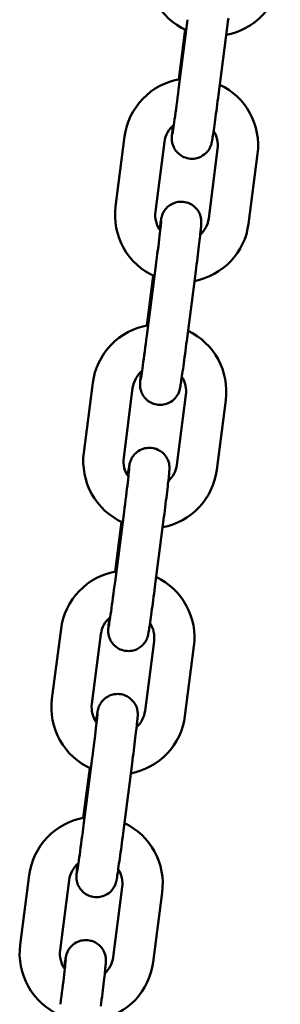
# Model space of a CAD drawing. Extents: x 1200 to 10643, y 204 to 15358.
# Drawn here: x 7837 to 7876, y 13612 to 13759 of the extents above; entities that cross this region are included whole.
import ezdxf

# ---------------------------------------------------------------- set-up
doc = ezdxf.new("R2010")
doc.units = 0
doc.header["$LTSCALE"] = 76.923077
doc.layers.add('Viditelná (ISO)', color=7, linetype='Continuous', lineweight=50)

msp = doc.modelspace()

# ---------------------------------------------------------------- linework, layer by layer
at = {"layer": 'Viditelná (ISO)'}
for p, q in [((7861.94, 13758.91), (7860.59, 13748.49)), ((7867.89, 13758.14), (7866.55, 13747.72)), ((7860.61, 13750.02), (7861.57, 13757.43)), ((7852.54, 13741.47), (7851.19, 13731.06)), ((7858.49, 13740.7), (7857.14, 13730.29)), ((7865.08, 13729.26), (7866.42, 13739.67)), ((7871.03, 13728.49), (7872.37, 13738.91)), ((7857.2, 13722.21), (7855.85, 13711.8)), ((7863.15, 13721.44), (7861.8, 13711.03)), ((7855.87, 13713.32), (7856.82, 13720.74)), ((7847.79, 13704.77), (7846.45, 13694.36)), ((7853.74, 13704.01), (7852.4, 13693.59)), ((7860.33, 13692.57), (7861.68, 13702.98)), ((7866.28, 13691.8), (7867.63, 13702.21)), ((7852.45, 13685.52), (7851.11, 13675.1)), ((7858.4, 13684.75), (7857.06, 13674.34)), ((7851.12, 13676.63), (7852.08, 13684.04)), ((7843.05, 13668.08), (7841.7, 13657.67)), ((7849, 13667.31), (7847.65, 13656.9)), ((7855.59, 13655.87), (7856.93, 13666.28)), ((7861.54, 13655.1), (7862.88, 13665.52)), ((7847.71, 13648.82), (7846.36, 13638.41)), ((7853.66, 13648.05), (7852.31, 13637.64)), ((7846.38, 13639.93), (7847.34, 13647.35)), ((7838.31, 13631.39), (7836.96, 13620.97)), ((7844.26, 13630.62), (7842.91, 13620.2)), ((7850.84, 13619.18), (7852.19, 13629.59)), ((7856.79, 13618.41), (7858.14, 13628.82))]:
    msp.add_line(p, q, dxfattribs=at)
at = {"layer": 'Viditelná (ISO)', "flags": 128}
for points in [[(7855.94, 13767.75), (7855.87, 13766.96), (7855.86, 13766.16), (7855.91, 13765.36), (7856.03, 13764.58), (7856.22, 13763.8), (7856.46, 13763.04), (7856.76, 13762.3), (7857.12, 13761.59), (7857.54, 13760.91), (7858.01, 13760.27), (7858.52, 13759.66), (7859.09, 13759.1), (7859.7, 13758.59), (7860.35, 13758.12), (7861.03, 13757.71), (7861.74, 13757.35)], [(7867.7, 13756.64), (7868.46, 13756.82), (7869.21, 13757.05), (7869.94, 13757.34), (7870.64, 13757.69), (7871.32, 13758.09), (7871.96, 13758.55), (7872.56, 13759.05), (7873.12, 13759.6), (7873.64, 13760.19), (7874.11, 13760.82), (7874.52, 13761.49), (7874.89, 13762.18), (7875.2, 13762.91), (7875.45, 13763.65), (7875.64, 13764.41), (7875.77, 13765.19)], [(7868.02, 13759.12), (7867.96, 13758.63), (7867.89, 13758.14)], [(7860.8, 13750.05), (7860.02, 13749.88), (7859.25, 13749.66), (7858.51, 13749.37), (7857.79, 13749.03), (7857.1, 13748.63), (7856.44, 13748.18), (7855.83, 13747.67), (7855.25, 13747.12), (7854.72, 13746.53), (7854.24, 13745.89), (7853.81, 13745.22), (7853.44, 13744.51), (7853.12, 13743.78), (7852.87, 13743.03), (7852.67, 13742.25), (7852.54, 13741.47)], [(7872.37, 13738.91), (7872.44, 13739.69), (7872.45, 13740.47), (7872.4, 13741.26), (7872.28, 13742.03), (7872.11, 13742.8), (7871.87, 13743.55), (7871.58, 13744.28), (7871.23, 13744.98), (7870.83, 13745.65), (7870.37, 13746.29), (7869.87, 13746.9), (7869.32, 13747.46), (7868.73, 13747.97), (7868.1, 13748.44), (7867.43, 13748.86), (7866.74, 13749.22)], [(7866.55, 13747.72), (7866.48, 13747.23), (7866.42, 13746.74), (7866.35, 13746.25), (7866.29, 13745.77), (7866.23, 13745.3), (7866.17, 13744.85), (7866.1, 13744.4), (7866.05, 13743.98), (7865.99, 13743.57), (7865.94, 13743.18), (7865.88, 13742.81), (7865.83, 13742.47), (7865.79, 13742.15), (7865.75, 13741.86), (7865.71, 13741.6), (7865.67, 13741.36), (7865.64, 13741.16), (7865.6, 13740.97), (7865.54, 13740.64), (7865.52, 13740.53), (7865.5, 13740.46), (7865.48, 13740.37), (7865.44, 13740.25), (7865.41, 13740.16), (7865.36, 13740.05), (7865.3, 13739.9), (7865.25, 13739.79), (7865.18, 13739.67), (7865.08, 13739.52), (7864.95, 13739.33), (7864.85, 13739.22), (7864.74, 13739.09), (7864.59, 13738.95), (7864.41, 13738.8), (7864.18, 13738.64), (7863.89, 13738.48), (7863.53, 13738.33), (7863.32, 13738.27), (7863.1, 13738.22), (7862.86, 13738.19), (7862.61, 13738.18), (7862.36, 13738.19), (7862.1, 13738.22), (7861.85, 13738.27), (7861.61, 13738.34), (7861.39, 13738.43), (7861.18, 13738.53), (7860.99, 13738.64), (7860.82, 13738.75), (7860.53, 13738.99), (7860.32, 13739.21), (7860.15, 13739.42), (7860.03, 13739.6), (7859.93, 13739.77), (7859.86, 13739.91), (7859.81, 13740.04), (7859.73, 13740.25), (7859.68, 13740.41), (7859.65, 13740.54), (7859.63, 13740.65), (7859.6, 13740.8), (7859.59, 13740.92), (7859.58, 13741.08), (7859.58, 13741.19), (7859.58, 13741.33), (7859.59, 13741.52), (7859.6, 13741.68), (7859.62, 13741.86), (7859.64, 13742.06), (7859.66, 13742.29), (7859.69, 13742.54), (7859.72, 13742.83), (7859.75, 13743.14)], [(7860.59, 13748.49), (7860.52, 13747.89), (7860.44, 13747.3), (7860.36, 13746.71), (7860.28, 13746.14), (7860.21, 13745.58), (7860.14, 13745.05), (7860.07, 13744.55), (7860, 13744.07), (7859.94, 13743.63), (7859.88, 13743.23), (7859.83, 13742.87), (7859.78, 13742.56), (7859.74, 13742.3), (7859.71, 13742.09), (7859.68, 13741.94), (7859.68, 13741.9), (7859.67, 13741.88)], [(7859.89, 13743.25), (7859.61, 13743), (7859.36, 13742.72), (7859.14, 13742.43), (7858.95, 13742.11), (7858.78, 13741.77), (7858.65, 13741.43), (7858.55, 13741.07), (7858.49, 13740.7)], [(7866.42, 13739.67), (7866.45, 13740.02), (7866.45, 13740.37), (7866.42, 13740.72), (7866.36, 13741.07), (7866.26, 13741.4), (7866.14, 13741.73), (7865.99, 13742.05), (7865.82, 13742.35)], [(7857.75, 13727.61), (7857.79, 13727.92), (7857.83, 13728.2), (7857.87, 13728.45), (7857.91, 13728.67), (7857.94, 13728.88), (7857.97, 13729.06), (7858, 13729.21), (7858.01, 13729.3), (7858.04, 13729.4), (7858.07, 13729.54), (7858.1, 13729.64), (7858.12, 13729.71), (7858.15, 13729.79), (7858.19, 13729.9), (7858.26, 13730.05), (7858.3, 13730.15), (7858.37, 13730.26), (7858.46, 13730.41), (7858.59, 13730.59), (7858.67, 13730.7), (7858.78, 13730.82), (7858.91, 13730.95), (7859.08, 13731.1), (7859.29, 13731.26), (7859.56, 13731.42), (7859.89, 13731.58), (7860.3, 13731.7), (7860.52, 13731.75), (7860.76, 13731.77), (7861.01, 13731.78), (7861.27, 13731.77), (7861.52, 13731.73), (7861.77, 13731.68), (7862.01, 13731.6), (7862.23, 13731.51), (7862.43, 13731.41), (7862.62, 13731.29), (7862.93, 13731.06), (7863.17, 13730.83), (7863.35, 13730.62), (7863.49, 13730.42), (7863.6, 13730.25), (7863.68, 13730.1), (7863.74, 13729.97), (7863.82, 13729.75), (7863.87, 13729.58), (7863.91, 13729.44), (7863.93, 13729.33), (7863.96, 13729.17), (7863.97, 13729.05), (7863.98, 13728.96), (7863.98, 13728.83), (7863.98, 13728.74), (7863.98, 13728.67), (7863.98, 13728.56), (7863.96, 13728.22), (7863.94, 13728.03), (7863.92, 13727.82), (7863.89, 13727.58), (7863.87, 13727.32), (7863.83, 13727.02), (7863.8, 13726.71), (7863.76, 13726.36), (7863.71, 13725.99), (7863.67, 13725.61), (7863.62, 13725.2), (7863.57, 13724.77), (7863.51, 13724.32), (7863.46, 13723.87), (7863.4, 13723.4), (7863.34, 13722.92), (7863.27, 13722.43), (7863.21, 13721.94), (7863.15, 13721.44)], [(7851.19, 13731.06), (7851.12, 13730.26), (7851.11, 13729.46), (7851.17, 13728.67), (7851.29, 13727.88), (7851.47, 13727.11), (7851.71, 13726.35), (7852.02, 13725.61), (7852.38, 13724.9), (7852.79, 13724.22), (7853.26, 13723.57), (7853.78, 13722.97), (7854.35, 13722.41), (7854.95, 13721.89), (7855.6, 13721.43), (7856.28, 13721.02), (7857, 13720.66)], [(7857.14, 13730.29), (7857.11, 13729.92), (7857.12, 13729.54), (7857.15, 13729.17), (7857.23, 13728.81), (7857.33, 13728.45), (7857.47, 13728.11), (7857.64, 13727.78), (7857.84, 13727.46)], [(7857.99, 13728.84), (7857.99, 13728.82), (7857.98, 13728.78), (7857.97, 13728.63), (7857.95, 13728.42), (7857.92, 13728.16), (7857.89, 13727.84), (7857.85, 13727.48), (7857.8, 13727.08), (7857.75, 13726.64), (7857.69, 13726.16), (7857.63, 13725.66), (7857.57, 13725.12), (7857.5, 13724.57), (7857.42, 13724), (7857.35, 13723.41), (7857.27, 13722.81), (7857.2, 13722.21)], [(7862.95, 13719.95), (7863.72, 13720.12), (7864.47, 13720.36), (7865.2, 13720.65), (7865.9, 13721), (7866.57, 13721.4), (7867.21, 13721.85), (7867.82, 13722.36), (7868.38, 13722.91), (7868.89, 13723.5), (7869.36, 13724.13), (7869.78, 13724.79), (7870.14, 13725.49), (7870.45, 13726.21), (7870.7, 13726.96), (7870.89, 13727.72), (7871.03, 13728.49)], [(7863.81, 13726.82), (7864.06, 13727.07), (7864.28, 13727.34), (7864.48, 13727.63), (7864.66, 13727.93), (7864.81, 13728.25), (7864.93, 13728.58), (7865.02, 13728.92), (7865.08, 13729.26)], [(7856.05, 13713.35), (7855.27, 13713.19), (7854.51, 13712.97), (7853.76, 13712.68), (7853.04, 13712.34), (7852.35, 13711.94), (7851.7, 13711.48), (7851.08, 13710.98), (7850.51, 13710.43), (7849.98, 13709.83), (7849.5, 13709.2), (7849.07, 13708.52), (7848.7, 13707.82), (7848.38, 13707.09), (7848.12, 13706.33), (7847.93, 13705.56), (7847.79, 13704.77)], [(7867.63, 13702.21), (7867.7, 13702.99), (7867.71, 13703.78), (7867.65, 13704.56), (7867.54, 13705.34), (7867.36, 13706.1), (7867.13, 13706.85), (7866.84, 13707.58), (7866.49, 13708.28), (7866.08, 13708.96), (7865.63, 13709.6), (7865.13, 13710.2), (7864.58, 13710.76), (7863.99, 13711.28), (7863.36, 13711.75), (7862.69, 13712.16), (7862, 13712.53)], [(7861.8, 13711.03), (7861.74, 13710.54), (7861.67, 13710.04), (7861.61, 13709.56), (7861.55, 13709.08), (7861.48, 13708.61), (7861.42, 13708.15), (7861.36, 13707.71), (7861.3, 13707.28), (7861.25, 13706.87), (7861.19, 13706.48), (7861.14, 13706.12), (7861.09, 13705.78), (7861.05, 13705.46), (7861, 13705.17), (7860.96, 13704.91), (7860.93, 13704.67), (7860.89, 13704.46), (7860.86, 13704.27), (7860.8, 13703.94), (7860.77, 13703.83), (7860.76, 13703.76), (7860.73, 13703.68), (7860.69, 13703.55), (7860.66, 13703.47), (7860.62, 13703.35), (7860.56, 13703.2), (7860.51, 13703.1), (7860.44, 13702.98), (7860.34, 13702.82), (7860.2, 13702.63), (7860.11, 13702.52), (7860, 13702.4), (7859.85, 13702.26), (7859.67, 13702.11), (7859.44, 13701.94), (7859.15, 13701.78), (7858.78, 13701.64), (7858.58, 13701.58), (7858.35, 13701.53), (7858.12, 13701.5), (7857.87, 13701.48), (7857.61, 13701.49), (7857.36, 13701.52), (7857.11, 13701.57), (7856.87, 13701.65), (7856.64, 13701.73), (7856.43, 13701.83), (7856.24, 13701.94), (7856.07, 13702.06), (7855.79, 13702.29), (7855.57, 13702.52), (7855.41, 13702.72), (7855.28, 13702.91), (7855.19, 13703.07), (7855.12, 13703.22), (7855.06, 13703.34), (7854.99, 13703.55), (7854.94, 13703.71), (7854.91, 13703.84), (7854.88, 13703.95), (7854.86, 13704.11), (7854.85, 13704.23), (7854.84, 13704.38), (7854.84, 13704.49), (7854.84, 13704.63), (7854.85, 13704.82), (7854.86, 13704.99), (7854.87, 13705.17), (7854.89, 13705.37), (7854.92, 13705.6), (7854.94, 13705.85), (7854.97, 13706.13), (7855.01, 13706.44)], [(7855.85, 13711.8), (7855.77, 13711.2), (7855.7, 13710.6), (7855.62, 13710.02), (7855.54, 13709.44), (7855.47, 13708.89), (7855.39, 13708.36), (7855.32, 13707.85), (7855.26, 13707.38), (7855.2, 13706.94), (7855.14, 13706.54), (7855.09, 13706.18), (7855.04, 13705.87), (7855, 13705.6), (7854.97, 13705.39), (7854.94, 13705.25), (7854.93, 13705.2), (7854.93, 13705.19)], [(7855.14, 13706.56), (7854.87, 13706.31), (7854.62, 13706.03), (7854.4, 13705.73), (7854.2, 13705.41), (7854.04, 13705.08), (7853.91, 13704.73), (7853.81, 13704.37), (7853.74, 13704.01)], [(7861.68, 13702.98), (7861.71, 13703.33), (7861.71, 13703.68), (7861.67, 13704.03), (7861.61, 13704.37), (7861.52, 13704.71), (7861.4, 13705.04), (7861.25, 13705.36), (7861.07, 13705.66)], [(7853, 13690.91), (7853.05, 13691.22), (7853.09, 13691.5), (7853.13, 13691.75), (7853.16, 13691.98), (7853.2, 13692.18), (7853.23, 13692.36), (7853.25, 13692.52), (7853.27, 13692.6), (7853.29, 13692.71), (7853.33, 13692.85), (7853.36, 13692.95), (7853.38, 13693.01), (7853.41, 13693.1), (7853.45, 13693.21), (7853.51, 13693.35), (7853.56, 13693.45), (7853.63, 13693.57), (7853.72, 13693.72), (7853.84, 13693.9), (7853.93, 13694), (7854.03, 13694.13), (7854.17, 13694.26), (7854.33, 13694.41), (7854.54, 13694.57), (7854.81, 13694.73), (7855.15, 13694.88), (7855.55, 13695.01), (7855.78, 13695.05), (7856.02, 13695.08), (7856.27, 13695.09), (7856.52, 13695.07), (7856.78, 13695.04), (7857.03, 13694.98), (7857.26, 13694.91), (7857.49, 13694.81), (7857.69, 13694.71), (7857.88, 13694.6), (7858.19, 13694.37), (7858.43, 13694.14), (7858.61, 13693.92), (7858.75, 13693.73), (7858.85, 13693.56), (7858.93, 13693.41), (7858.99, 13693.27), (7859.08, 13693.06), (7859.13, 13692.89), (7859.17, 13692.75), (7859.19, 13692.64), (7859.21, 13692.47), (7859.23, 13692.35), (7859.23, 13692.26), (7859.24, 13692.13), (7859.24, 13692.04), (7859.24, 13691.97), (7859.24, 13691.86), (7859.21, 13691.52), (7859.2, 13691.34), (7859.17, 13691.12), (7859.15, 13690.89), (7859.12, 13690.62), (7859.09, 13690.33), (7859.05, 13690.01), (7859.01, 13689.67), (7858.97, 13689.3), (7858.92, 13688.91), (7858.87, 13688.5), (7858.82, 13688.07), (7858.77, 13687.63), (7858.71, 13687.17), (7858.65, 13686.7), (7858.59, 13686.22), (7858.53, 13685.73), (7858.47, 13685.24), (7858.4, 13684.75)], [(7846.45, 13694.36), (7846.38, 13693.57), (7846.37, 13692.77), (7846.43, 13691.98), (7846.55, 13691.19), (7846.73, 13690.41), (7846.97, 13689.65), (7847.27, 13688.92), (7847.63, 13688.2), (7848.05, 13687.52), (7848.52, 13686.88), (7849.04, 13686.27), (7849.6, 13685.71), (7850.21, 13685.2), (7850.86, 13684.73), (7851.54, 13684.32), (7852.25, 13683.96)], [(7852.4, 13693.59), (7852.37, 13693.22), (7852.37, 13692.85), (7852.41, 13692.48), (7852.48, 13692.11), (7852.59, 13691.76), (7852.73, 13691.41), (7852.9, 13691.08), (7853.1, 13690.77)], [(7853.24, 13692.15), (7853.24, 13692.13), (7853.24, 13692.09), (7853.23, 13691.94), (7853.21, 13691.73), (7853.18, 13691.46), (7853.14, 13691.15), (7853.1, 13690.79), (7853.06, 13690.38), (7853, 13689.94), (7852.95, 13689.47), (7852.89, 13688.96), (7852.82, 13688.43), (7852.75, 13687.87), (7852.68, 13687.3), (7852.61, 13686.71), (7852.53, 13686.12), (7852.45, 13685.52)], [(7858.21, 13683.25), (7858.98, 13683.43), (7859.73, 13683.66), (7860.45, 13683.95), (7861.16, 13684.3), (7861.83, 13684.71), (7862.47, 13685.16), (7863.07, 13685.66), (7863.63, 13686.21), (7864.15, 13686.8), (7864.62, 13687.43), (7865.04, 13688.1), (7865.4, 13688.8), (7865.71, 13689.52), (7865.96, 13690.26), (7866.15, 13691.02), (7866.28, 13691.8)], [(7859.07, 13690.13), (7859.31, 13690.38), (7859.54, 13690.65), (7859.74, 13690.93), (7859.91, 13691.24), (7860.06, 13691.55), (7860.18, 13691.88), (7860.27, 13692.22), (7860.33, 13692.57)], [(7851.31, 13676.66), (7850.53, 13676.5), (7849.76, 13676.27), (7849.02, 13675.99), (7848.3, 13675.64), (7847.61, 13675.24), (7846.96, 13674.79), (7846.34, 13674.28), (7845.76, 13673.73), (7845.23, 13673.14), (7844.75, 13672.5), (7844.33, 13671.83), (7843.95, 13671.12), (7843.64, 13670.39), (7843.38, 13669.64), (7843.18, 13668.87), (7843.05, 13668.08)], [(7862.88, 13665.52), (7862.95, 13666.3), (7862.96, 13667.08), (7862.91, 13667.87), (7862.8, 13668.64), (7862.62, 13669.41), (7862.39, 13670.16), (7862.09, 13670.89), (7861.74, 13671.59), (7861.34, 13672.26), (7860.89, 13672.9), (7860.38, 13673.51), (7859.83, 13674.07), (7859.24, 13674.58), (7858.61, 13675.05), (7857.95, 13675.47), (7857.25, 13675.83)], [(7857.06, 13674.34), (7856.99, 13673.84), (7856.93, 13673.35), (7856.87, 13672.86), (7856.8, 13672.38), (7856.74, 13671.92), (7856.68, 13671.46), (7856.62, 13671.01), (7856.56, 13670.59), (7856.5, 13670.18), (7856.45, 13669.79), (7856.4, 13669.42), (7856.35, 13669.08), (7856.3, 13668.76), (7856.26, 13668.47), (7856.22, 13668.21), (7856.18, 13667.98), (7856.15, 13667.77), (7856.12, 13667.58), (7856.06, 13667.25), (7856.03, 13667.14), (7856.01, 13667.07), (7855.99, 13666.98), (7855.95, 13666.86), (7855.92, 13666.77), (7855.88, 13666.66), (7855.81, 13666.51), (7855.76, 13666.41), (7855.69, 13666.28), (7855.6, 13666.13), (7855.46, 13665.94), (7855.37, 13665.83), (7855.25, 13665.7), (7855.11, 13665.56), (7854.92, 13665.41), (7854.69, 13665.25), (7854.4, 13665.09), (7854.04, 13664.94), (7853.83, 13664.88), (7853.61, 13664.83), (7853.37, 13664.8), (7853.12, 13664.79), (7852.87, 13664.8), (7852.61, 13664.83), (7852.36, 13664.88), (7852.12, 13664.95), (7851.9, 13665.04), (7851.69, 13665.14), (7851.5, 13665.25), (7851.33, 13665.36), (7851.05, 13665.6), (7850.83, 13665.82), (7850.66, 13666.03), (7850.54, 13666.22), (7850.45, 13666.38), (7850.37, 13666.52), (7850.32, 13666.65), (7850.24, 13666.86), (7850.19, 13667.02), (7850.16, 13667.15), (7850.14, 13667.26), (7850.12, 13667.42), (7850.1, 13667.53), (7850.09, 13667.69), (7850.09, 13667.8), (7850.09, 13667.94), (7850.1, 13668.13), (7850.11, 13668.29), (7850.13, 13668.47), (7850.15, 13668.67), (7850.17, 13668.9), (7850.2, 13669.16), (7850.23, 13669.44), (7850.27, 13669.75)], [(7851.11, 13675.1), (7851.03, 13674.5), (7850.95, 13673.91), (7850.87, 13673.32), (7850.8, 13672.75), (7850.72, 13672.2), (7850.65, 13671.66), (7850.58, 13671.16), (7850.52, 13670.68), (7850.45, 13670.25), (7850.4, 13669.84), (7850.34, 13669.49), (7850.3, 13669.17), (7850.25, 13668.91), (7850.22, 13668.7), (7850.2, 13668.55), (7850.19, 13668.51), (7850.19, 13668.49)], [(7850.4, 13669.86), (7850.12, 13669.61), (7849.88, 13669.33), (7849.65, 13669.04), (7849.46, 13668.72), (7849.3, 13668.38), (7849.16, 13668.04), (7849.07, 13667.68), (7849, 13667.31)], [(7856.93, 13666.28), (7856.96, 13666.63), (7856.96, 13666.98), (7856.93, 13667.33), (7856.87, 13667.68), (7856.78, 13668.02), (7856.66, 13668.34), (7856.51, 13668.66), (7856.33, 13668.96)], [(7848.26, 13654.22), (7848.3, 13654.53), (7848.35, 13654.81), (7848.38, 13655.06), (7848.42, 13655.29), (7848.45, 13655.49), (7848.48, 13655.67), (7848.51, 13655.82), (7848.53, 13655.91), (7848.55, 13656.01), (7848.59, 13656.15), (7848.62, 13656.25), (7848.64, 13656.32), (7848.66, 13656.4), (7848.71, 13656.51), (7848.77, 13656.66), (7848.82, 13656.76), (7848.88, 13656.87), (7848.97, 13657.02), (7849.1, 13657.2), (7849.18, 13657.31), (7849.29, 13657.43), (7849.42, 13657.56), (7849.59, 13657.71), (7849.8, 13657.87), (7850.07, 13658.03), (7850.4, 13658.19), (7850.81, 13658.31), (7851.03, 13658.36), (7851.27, 13658.38), (7851.53, 13658.39), (7851.78, 13658.38), (7852.04, 13658.34), (7852.28, 13658.29), (7852.52, 13658.21), (7852.74, 13658.12), (7852.95, 13658.02), (7853.13, 13657.91), (7853.44, 13657.67), (7853.68, 13657.44), (7853.87, 13657.23), (7854.01, 13657.03), (7854.11, 13656.86), (7854.19, 13656.71), (7854.25, 13656.58), (7854.34, 13656.36), (7854.39, 13656.19), (7854.42, 13656.05), (7854.45, 13655.94), (7854.47, 13655.78), (7854.48, 13655.66), (7854.49, 13655.57), (7854.5, 13655.44), (7854.5, 13655.35), (7854.5, 13655.28), (7854.49, 13655.17), (7854.47, 13654.83), (7854.45, 13654.64), (7854.43, 13654.43), (7854.41, 13654.19), (7854.38, 13653.93), (7854.35, 13653.63), (7854.31, 13653.32), (7854.27, 13652.97), (7854.23, 13652.61), (7854.18, 13652.22), (7854.13, 13651.81), (7854.08, 13651.38), (7854.02, 13650.93), (7853.97, 13650.48), (7853.91, 13650.01), (7853.85, 13649.53), (7853.79, 13649.04), (7853.72, 13648.55), (7853.66, 13648.05)], [(7841.7, 13657.67), (7841.63, 13656.87), (7841.63, 13656.08), (7841.68, 13655.28), (7841.8, 13654.49), (7841.98, 13653.72), (7842.23, 13652.96), (7842.53, 13652.22), (7842.89, 13651.51), (7843.31, 13650.83), (7843.78, 13650.19), (7844.29, 13649.58), (7844.86, 13649.02), (7845.47, 13648.5), (7846.11, 13648.04), (7846.8, 13647.63), (7847.51, 13647.27)], [(7847.65, 13656.9), (7847.62, 13656.53), (7847.63, 13656.15), (7847.67, 13655.78), (7847.74, 13655.42), (7847.85, 13655.06), (7847.99, 13654.72), (7848.16, 13654.39), (7848.36, 13654.07)], [(7848.5, 13655.45), (7848.5, 13655.43), (7848.5, 13655.39), (7848.48, 13655.24), (7848.46, 13655.03), (7848.43, 13654.77), (7848.4, 13654.45), (7848.36, 13654.09), (7848.31, 13653.69), (7848.26, 13653.25), (7848.2, 13652.77), (7848.14, 13652.27), (7848.08, 13651.74), (7848.01, 13651.18), (7847.94, 13650.61), (7847.86, 13650.02), (7847.79, 13649.42), (7847.71, 13648.82)], [(7853.47, 13646.56), (7854.23, 13646.73), (7854.98, 13646.97), (7855.71, 13647.26), (7856.41, 13647.61), (7857.09, 13648.01), (7857.73, 13648.47), (7858.33, 13648.97), (7858.89, 13649.52), (7859.41, 13650.11), (7859.88, 13650.74), (7860.29, 13651.41), (7860.66, 13652.1), (7860.96, 13652.82), (7861.22, 13653.57), (7861.41, 13654.33), (7861.54, 13655.1)], [(7854.32, 13653.44), (7854.57, 13653.68), (7854.8, 13653.95), (7855, 13654.24), (7855.17, 13654.54), (7855.32, 13654.86), (7855.44, 13655.19), (7855.53, 13655.53), (7855.59, 13655.87)], [(7846.56, 13639.96), (7845.78, 13639.8), (7845.02, 13639.58), (7844.28, 13639.29), (7843.56, 13638.95), (7842.87, 13638.55), (7842.21, 13638.09), (7841.59, 13637.59), (7841.02, 13637.04), (7840.49, 13636.44), (7840.01, 13635.81), (7839.58, 13635.13), (7839.21, 13634.43), (7838.89, 13633.7), (7838.64, 13632.94), (7838.44, 13632.17), (7838.31, 13631.39)], [(7858.14, 13628.82), (7858.21, 13629.6), (7858.22, 13630.39), (7858.17, 13631.17), (7858.05, 13631.95), (7857.88, 13632.71), (7857.64, 13633.46), (7857.35, 13634.19), (7857, 13634.9), (7856.6, 13635.57), (7856.14, 13636.21), (7855.64, 13636.81), (7855.09, 13637.37), (7854.5, 13637.89), (7853.87, 13638.36), (7853.2, 13638.77), (7852.51, 13639.14)], [(7852.31, 13637.64), (7852.25, 13637.15), (7852.19, 13636.66), (7852.12, 13636.17), (7852.06, 13635.69), (7852, 13635.22), (7851.93, 13634.76), (7851.87, 13634.32), (7851.82, 13633.89), (7851.76, 13633.48), (7851.7, 13633.1), (7851.65, 13632.73), (7851.6, 13632.39), (7851.56, 13632.07), (7851.51, 13631.78), (7851.48, 13631.52), (7851.44, 13631.28), (7851.41, 13631.07), (7851.37, 13630.88), (7851.31, 13630.55), (7851.29, 13630.44), (7851.27, 13630.37), (7851.24, 13630.29), (7851.21, 13630.16), (7851.18, 13630.08), (7851.13, 13629.96), (7851.07, 13629.81), (7851.02, 13629.71), (7850.95, 13629.59), (7850.85, 13629.44), (7850.72, 13629.25), (7850.62, 13629.13), (7850.51, 13629.01), (7850.36, 13628.87), (7850.18, 13628.72), (7849.95, 13628.56), (7849.66, 13628.39), (7849.3, 13628.25), (7849.09, 13628.19), (7848.87, 13628.14), (7848.63, 13628.11), (7848.38, 13628.1), (7848.13, 13628.1), (7847.87, 13628.13), (7847.62, 13628.19), (7847.38, 13628.26), (7847.15, 13628.34), (7846.95, 13628.45), (7846.76, 13628.55), (7846.59, 13628.67), (7846.3, 13628.9), (7846.09, 13629.13), (7845.92, 13629.34), (7845.8, 13629.52), (7845.7, 13629.68), (7845.63, 13629.83), (7845.57, 13629.95), (7845.5, 13630.16), (7845.45, 13630.32), (7845.42, 13630.46), (7845.4, 13630.56), (7845.37, 13630.72), (7845.36, 13630.84), (7845.35, 13631), (7845.35, 13631.1), (7845.35, 13631.24), (7845.36, 13631.43), (7845.37, 13631.6), (7845.39, 13631.78), (7845.41, 13631.98), (7845.43, 13632.21), (7845.46, 13632.46), (7845.49, 13632.74), (7845.52, 13633.05)], [(7846.36, 13638.41), (7846.29, 13637.81), (7846.21, 13637.21), (7846.13, 13636.63), (7846.05, 13636.05), (7845.98, 13635.5), (7845.91, 13634.97), (7845.84, 13634.46), (7845.77, 13633.99), (7845.71, 13633.55), (7845.65, 13633.15), (7845.6, 13632.79), (7845.55, 13632.48), (7845.51, 13632.21), (7845.48, 13632), (7845.45, 13631.86), (7845.45, 13631.82), (7845.44, 13631.8)], [(7845.65, 13633.17), (7845.38, 13632.92), (7845.13, 13632.64), (7844.91, 13632.34), (7844.72, 13632.02), (7844.55, 13631.69), (7844.42, 13631.34), (7844.32, 13630.98), (7844.26, 13630.62)], [(7852.19, 13629.59), (7852.22, 13629.94), (7852.22, 13630.29), (7852.19, 13630.64), (7852.13, 13630.98), (7852.03, 13631.32), (7851.91, 13631.65), (7851.76, 13631.97), (7851.59, 13632.27)], [(7843.51, 13617.52), (7843.56, 13617.83), (7843.6, 13618.11), (7843.64, 13618.37), (7843.68, 13618.59), (7843.71, 13618.79), (7843.74, 13618.97), (7843.77, 13619.13), (7843.78, 13619.21), (7843.81, 13619.32), (7843.84, 13619.46), (7843.87, 13619.56), (7843.89, 13619.62), (7843.92, 13619.71), (7843.96, 13619.82), (7844.03, 13619.96), (7844.07, 13620.06), (7844.14, 13620.18), (7844.23, 13620.33), (7844.35, 13620.51), (7844.44, 13620.62), (7844.55, 13620.74), (7844.68, 13620.87), (7844.85, 13621.02), (7845.06, 13621.18), (7845.32, 13621.34), (7845.66, 13621.49), (7846.06, 13621.62), (7846.29, 13621.66), (7846.53, 13621.69), (7846.78, 13621.7), (7847.04, 13621.68), (7847.29, 13621.65), (7847.54, 13621.59), (7847.78, 13621.52), (7848, 13621.43), (7848.2, 13621.32), (7848.39, 13621.21), (7848.7, 13620.98), (7848.94, 13620.75), (7849.12, 13620.53), (7849.26, 13620.34), (7849.37, 13620.17), (7849.44, 13620.02), (7849.51, 13619.88), (7849.59, 13619.67), (7849.64, 13619.5), (7849.68, 13619.36), (7849.7, 13619.25), (7849.73, 13619.09), (7849.74, 13618.97), (7849.75, 13618.87), (7849.75, 13618.74), (7849.75, 13618.65), (7849.75, 13618.58), (7849.75, 13618.48), (7849.73, 13618.13), (7849.71, 13617.95), (7849.69, 13617.73), (7849.66, 13617.5), (7849.63, 13617.23), (7849.6, 13616.94), (7849.57, 13616.62), (7849.53, 13616.28), (7849.48, 13615.91), (7849.44, 13615.52), (7849.39, 13615.11), (7849.34, 13614.68), (7849.28, 13614.24), (7849.22, 13613.78), (7849.17, 13613.31), (7849.11, 13612.83), (7849.04, 13612.35), (7848.98, 13611.85)], [(7836.96, 13620.97), (7836.89, 13620.18), (7836.88, 13619.38), (7836.94, 13618.59), (7837.06, 13617.8), (7837.24, 13617.02), (7837.48, 13616.26), (7837.79, 13615.53), (7838.15, 13614.81), (7838.56, 13614.14), (7839.03, 13613.49), (7839.55, 13612.89), (7840.12, 13612.32), (7840.72, 13611.81), (7841.37, 13611.34), (7842.05, 13610.93), (7842.77, 13610.57)], [(7842.91, 13620.2), (7842.88, 13619.83), (7842.88, 13619.46), (7842.92, 13619.09), (7843, 13618.72), (7843.1, 13618.37), (7843.24, 13618.02), (7843.41, 13617.69), (7843.61, 13617.38)], [(7843.76, 13618.76), (7843.75, 13618.74), (7843.75, 13618.7), (7843.74, 13618.55), (7843.72, 13618.34), (7843.69, 13618.07), (7843.66, 13617.76), (7843.62, 13617.4), (7843.57, 13617), (7843.52, 13616.55), (7843.46, 13616.08), (7843.4, 13615.57), (7843.33, 13615.04), (7843.27, 13614.49), (7843.19, 13613.91), (7843.12, 13613.33), (7843.04, 13612.73), (7842.97, 13612.13)], [(7848.72, 13609.86), (7849.49, 13610.04), (7850.24, 13610.27), (7850.97, 13610.56), (7851.67, 13610.91), (7852.34, 13611.32), (7852.98, 13611.77), (7853.59, 13612.27), (7854.15, 13612.82), (7854.66, 13613.41), (7855.13, 13614.05), (7855.55, 13614.71), (7855.91, 13615.41), (7856.22, 13616.13), (7856.47, 13616.87), (7856.66, 13617.63), (7856.79, 13618.41)], [(7849.58, 13616.74), (7849.83, 13616.99), (7850.05, 13617.26), (7850.25, 13617.54), (7850.43, 13617.85), (7850.57, 13618.16), (7850.69, 13618.49), (7850.78, 13618.83), (7850.84, 13619.18)]]:
    msp.add_lwpolyline(points, dxfattribs=at)

doc.saveas('drawing.dxf')
